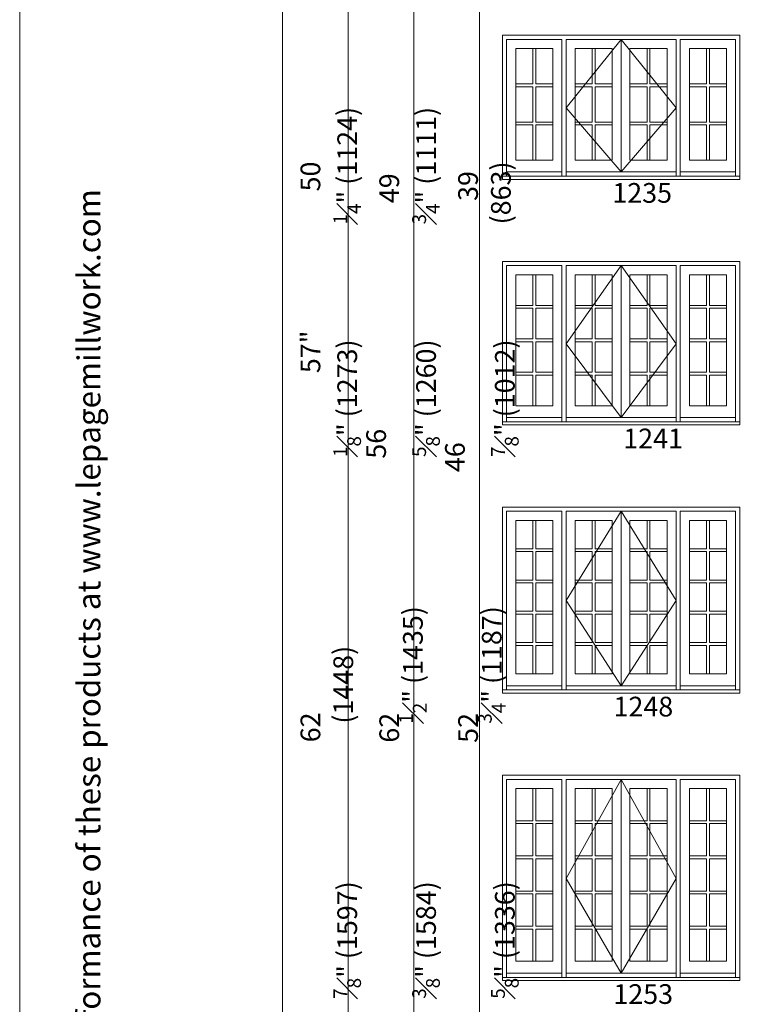
# Model space of a CAD drawing. Units: millimetres. Extents: x 114 to 6080, y -3018 to -761.
# Drawn here: x 2875 to 3098, y -1562 to -1262 of the extents above; entities that cross this region are included whole.
import ezdxf

# ---------------------------------------------------------------- set-up
doc = ezdxf.new("R2010")
doc.units = ezdxf.units.MM
doc.header["$MEASUREMENT"] = 0
doc.linetypes.add('HIDDEN', pattern=[0.375, 0.25, -0.125])
doc.layers.add('1', color=7, linetype='Continuous', lineweight=0)
doc.styles.get("Standard").update_dxf_attribs({"font": 'txt', "height": 40})

msp = doc.modelspace()

# ---------------------------------------------------------------- linework, layer by layer
at = {"layer": '1', "linetype": 'HIDDEN', "ltscale": 250}
for p, q in [((3040.93, -1288.89), (3057.69, -1268.06)), ((3074.45, -1288.89), (3057.69, -1268.06)), ((3057.69, -1308.44), (3040.93, -1288.89)), ((3057.69, -1308.44), (3074.45, -1288.89)), ((3040.93, -1360.73), (3057.69, -1336.96)), ((3074.45, -1360.73), (3057.69, -1336.96)), ((3057.69, -1383.21), (3040.93, -1360.73)), ((3057.69, -1383.21), (3074.45, -1360.73)), ((3040.93, -1438.94), (3057.69, -1411.73)), ((3074.45, -1438.94), (3057.69, -1411.73)), ((3057.69, -1464.87), (3040.93, -1438.94)), ((3057.69, -1464.87), (3074.45, -1438.94)), ((3040.93, -1523.54), (3057.69, -1493.39)), ((3074.45, -1523.54), (3057.69, -1493.39)), ((3057.69, -1552.39), (3040.93, -1523.54)), ((3057.69, -1552.39), (3074.45, -1523.54))]:
    msp.add_line(p, q, dxfattribs=at)
at = {"layer": '1', "ltscale": 250}
for p, q in [((3057.69, -1268.06), (3057.69, -1308.44)), ((3022.83, -1308.44), (3039.67, -1308.44)), ((3039.67, -1309.72), (3040.93, -1309.72)), ((3074.45, -1308.44), (3040.93, -1308.44)), ((3057.77, -1309.72), (3059.03, -1309.72)), ((3074.45, -1309.72), (3075.71, -1309.72)), ((3092.55, -1308.44), (3075.71, -1308.44)), ((3057.69, -1336.96), (3057.69, -1383.21)), ((3022.83, -1383.21), (3039.67, -1383.21)), ((3039.67, -1384.49), (3040.93, -1384.49)), ((3074.45, -1383.21), (3040.93, -1383.21)), ((3057.77, -1384.49), (3059.03, -1384.49)), ((3074.45, -1384.49), (3075.71, -1384.49)), ((3092.55, -1383.21), (3075.71, -1383.21)), ((3057.69, -1411.73), (3057.69, -1464.87)), ((3022.83, -1464.87), (3039.67, -1464.87)), ((3074.45, -1464.87), (3040.93, -1464.87)), ((3092.55, -1464.87), (3075.71, -1464.87)), ((3039.67, -1466.15), (3040.93, -1466.15)), ((3057.77, -1466.15), (3059.03, -1466.15)), ((3074.45, -1466.15), (3075.71, -1466.15)), ((3057.69, -1493.39), (3057.69, -1552.39)), ((3022.83, -1552.39), (3039.67, -1552.39)), ((3074.45, -1552.39), (3040.93, -1552.39)), ((3092.55, -1552.39), (3075.71, -1552.39)), ((3039.67, -1553.68), (3040.93, -1553.68)), ((3057.77, -1553.68), (3059.03, -1553.68)), ((3074.45, -1553.68), (3075.71, -1553.68))]:
    msp.add_line(p, q, dxfattribs=at)
at = {"layer": '1'}
for p, q in [((3030.81, -1270.85), (3030.81, -1281.6)), ((3031.68, -1270.85), (3031.68, -1281.6)), ((3048.91, -1270.85), (3048.91, -1281.6)), ((3049.78, -1270.85), (3049.78, -1281.6)), ((3065.6, -1270.85), (3065.6, -1281.6)), ((3066.46, -1270.85), (3066.46, -1281.6)), ((3083.7, -1270.85), (3083.7, -1281.6)), ((3084.56, -1270.85), (3084.56, -1281.6)), ((3025.6, -1281.6), (3030.81, -1281.6)), ((3025.6, -1282.47), (3030.81, -1282.47)), ((3030.81, -1282.47), (3030.81, -1293.22)), ((3031.68, -1281.6), (3036.89, -1281.6)), ((3031.68, -1282.47), (3036.89, -1282.47)), ((3031.68, -1282.47), (3031.68, -1293.22)), ((3043.7, -1281.6), (3048.91, -1281.6)), ((3043.7, -1282.47), (3048.91, -1282.47)), ((3048.91, -1282.47), (3048.91, -1293.22)), ((3049.78, -1281.6), (3054.99, -1281.6)), ((3049.78, -1282.47), (3054.99, -1282.47)), ((3049.78, -1282.47), (3049.78, -1293.22)), ((3060.39, -1281.6), (3065.6, -1281.6)), ((3060.39, -1282.47), (3065.6, -1282.47)), ((3065.6, -1282.47), (3065.6, -1293.22)), ((3066.46, -1281.6), (3071.67, -1281.6)), ((3066.46, -1282.47), (3071.67, -1282.47)), ((3066.46, -1282.47), (3066.46, -1293.22)), ((3078.49, -1281.6), (3083.7, -1281.6)), ((3078.49, -1282.47), (3083.7, -1282.47)), ((3083.7, -1282.47), (3083.7, -1293.22)), ((3084.56, -1281.6), (3089.77, -1281.6)), ((3084.56, -1282.47), (3089.77, -1282.47)), ((3084.56, -1282.47), (3084.56, -1293.22)), ((3025.6, -1293.22), (3030.81, -1293.22)), ((3025.6, -1294.09), (3030.81, -1294.09)), ((3030.81, -1294.09), (3030.81, -1304.83)), ((3031.68, -1293.22), (3036.89, -1293.22)), ((3031.68, -1294.09), (3036.89, -1294.09)), ((3031.68, -1294.09), (3031.68, -1304.83)), ((3043.7, -1293.22), (3048.91, -1293.22)), ((3043.7, -1294.09), (3048.91, -1294.09)), ((3048.91, -1294.09), (3048.91, -1304.83)), ((3049.78, -1293.22), (3054.99, -1293.22)), ((3049.78, -1294.09), (3054.99, -1294.09)), ((3049.78, -1294.09), (3049.78, -1304.83)), ((3060.39, -1293.22), (3065.6, -1293.22)), ((3060.39, -1294.09), (3065.6, -1294.09)), ((3065.6, -1294.09), (3065.6, -1304.83)), ((3066.46, -1293.22), (3071.67, -1293.22)), ((3066.46, -1294.09), (3071.67, -1294.09)), ((3066.46, -1294.09), (3066.46, -1304.83)), ((3078.49, -1293.22), (3083.7, -1293.22)), ((3078.49, -1294.09), (3083.7, -1294.09)), ((3083.7, -1294.09), (3083.7, -1304.83)), ((3084.56, -1293.22), (3089.77, -1293.22)), ((3084.56, -1294.09), (3089.77, -1294.09)), ((3084.56, -1294.09), (3084.56, -1304.83)), ((3030.81, -1339.76), (3030.81, -1349.07)), ((3031.68, -1339.76), (3031.68, -1349.07)), ((3048.91, -1339.76), (3048.91, -1349.07)), ((3049.78, -1339.76), (3049.78, -1349.07)), ((3065.6, -1339.76), (3065.6, -1349.07)), ((3066.46, -1339.76), (3066.46, -1349.07)), ((3083.7, -1339.76), (3083.7, -1349.07)), ((3084.56, -1339.76), (3084.56, -1349.07)), ((3030.81, -1349.07), (3025.6, -1349.07)), ((3036.89, -1349.07), (3031.68, -1349.07)), ((3048.91, -1349.07), (3043.7, -1349.07)), ((3054.99, -1349.07), (3049.78, -1349.07)), ((3065.6, -1349.07), (3060.39, -1349.07)), ((3071.67, -1349.07), (3066.46, -1349.07)), ((3083.7, -1349.07), (3078.49, -1349.07)), ((3089.77, -1349.07), (3084.56, -1349.07)), ((3030.81, -1349.93), (3025.6, -1349.93)), ((3030.81, -1349.93), (3030.81, -1359.25)), ((3036.89, -1349.93), (3031.68, -1349.93)), ((3031.68, -1349.93), (3031.68, -1359.25)), ((3048.91, -1349.93), (3043.7, -1349.93)), ((3048.91, -1349.93), (3048.91, -1359.25)), ((3054.99, -1349.93), (3049.78, -1349.93)), ((3049.78, -1349.93), (3049.78, -1359.25)), ((3065.6, -1349.93), (3060.39, -1349.93)), ((3065.6, -1349.93), (3065.6, -1359.25)), ((3071.67, -1349.93), (3066.46, -1349.93)), ((3066.46, -1349.93), (3066.46, -1359.25)), ((3083.7, -1349.93), (3078.49, -1349.93)), ((3083.7, -1349.93), (3083.7, -1359.25)), ((3089.77, -1349.93), (3084.56, -1349.93)), ((3084.56, -1349.93), (3084.56, -1359.25)), ((3030.81, -1359.25), (3025.6, -1359.25)), ((3030.81, -1360.11), (3025.6, -1360.11)), ((3030.81, -1360.11), (3030.81, -1369.43)), ((3036.89, -1359.25), (3031.68, -1359.25)), ((3036.89, -1360.11), (3031.68, -1360.11)), ((3031.68, -1360.11), (3031.68, -1369.43)), ((3048.91, -1359.25), (3043.7, -1359.25)), ((3048.91, -1360.11), (3043.7, -1360.11)), ((3048.91, -1360.11), (3048.91, -1369.43)), ((3054.99, -1359.25), (3049.78, -1359.25)), ((3054.99, -1360.11), (3049.78, -1360.11)), ((3049.78, -1360.11), (3049.78, -1369.43)), ((3065.6, -1359.25), (3060.39, -1359.25)), ((3065.6, -1360.11), (3060.39, -1360.11)), ((3065.6, -1360.11), (3065.6, -1369.43)), ((3071.67, -1359.25), (3066.46, -1359.25)), ((3071.67, -1360.11), (3066.46, -1360.11)), ((3066.46, -1360.11), (3066.46, -1369.43)), ((3083.7, -1359.25), (3078.49, -1359.25)), ((3083.7, -1360.11), (3078.49, -1360.11)), ((3083.7, -1360.11), (3083.7, -1369.43)), ((3089.77, -1359.25), (3084.56, -1359.25)), ((3089.77, -1360.11), (3084.56, -1360.11)), ((3084.56, -1360.11), (3084.56, -1369.43)), ((3030.81, -1369.43), (3025.6, -1369.43)), ((3036.89, -1369.43), (3031.68, -1369.43)), ((3048.91, -1369.43), (3043.7, -1369.43)), ((3054.99, -1369.43), (3049.78, -1369.43)), ((3065.6, -1369.43), (3060.39, -1369.43)), ((3071.67, -1369.43), (3066.46, -1369.43)), ((3083.7, -1369.43), (3078.49, -1369.43)), ((3089.77, -1369.43), (3084.56, -1369.43)), ((3030.81, -1370.29), (3025.6, -1370.29)), ((3030.81, -1370.29), (3030.81, -1379.6)), ((3036.89, -1370.29), (3031.68, -1370.29)), ((3031.68, -1370.29), (3031.68, -1379.6)), ((3048.91, -1370.29), (3043.7, -1370.29)), ((3048.91, -1370.29), (3048.91, -1379.6)), ((3054.99, -1370.29), (3049.78, -1370.29)), ((3049.78, -1370.29), (3049.78, -1379.6)), ((3065.6, -1370.29), (3060.39, -1370.29)), ((3065.6, -1370.29), (3065.6, -1379.6)), ((3071.67, -1370.29), (3066.46, -1370.29)), ((3066.46, -1370.29), (3066.46, -1379.6)), ((3083.7, -1370.29), (3078.49, -1370.29)), ((3083.7, -1370.29), (3083.7, -1379.6)), ((3089.77, -1370.29), (3084.56, -1370.29)), ((3084.56, -1370.29), (3084.56, -1379.6)), ((3030.81, -1414.53), (3030.81, -1423.18)), ((3031.68, -1414.53), (3031.68, -1423.18)), ((3048.91, -1414.53), (3048.91, -1423.18)), ((3049.78, -1414.53), (3049.78, -1423.18)), ((3065.6, -1414.53), (3065.6, -1423.18)), ((3066.46, -1414.53), (3066.46, -1423.18)), ((3083.7, -1414.53), (3083.7, -1423.18)), ((3084.56, -1414.53), (3084.56, -1423.18)), ((3030.81, -1423.18), (3025.6, -1423.18)), ((3030.81, -1424.05), (3025.6, -1424.05)), ((3030.81, -1424.05), (3030.81, -1432.7)), ((3036.89, -1423.18), (3031.68, -1423.18)), ((3036.89, -1424.05), (3031.68, -1424.05)), ((3031.68, -1424.05), (3031.68, -1432.7)), ((3048.91, -1423.18), (3043.7, -1423.18)), ((3048.91, -1424.05), (3043.7, -1424.05)), ((3048.91, -1424.05), (3048.91, -1432.7)), ((3054.99, -1423.18), (3049.78, -1423.18)), ((3054.99, -1424.05), (3049.78, -1424.05)), ((3049.78, -1424.05), (3049.78, -1432.7)), ((3065.6, -1423.18), (3060.39, -1423.18)), ((3065.6, -1424.05), (3060.39, -1424.05)), ((3065.6, -1424.05), (3065.6, -1432.7)), ((3071.67, -1423.18), (3066.46, -1423.18)), ((3071.67, -1424.05), (3066.46, -1424.05)), ((3066.46, -1424.05), (3066.46, -1432.7)), ((3083.7, -1423.18), (3078.49, -1423.18)), ((3083.7, -1424.05), (3078.49, -1424.05)), ((3083.7, -1424.05), (3083.7, -1432.7)), ((3089.77, -1423.18), (3084.56, -1423.18)), ((3089.77, -1424.05), (3084.56, -1424.05)), ((3084.56, -1424.05), (3084.56, -1432.7)), ((3030.81, -1432.7), (3025.6, -1432.7)), ((3036.89, -1432.7), (3031.68, -1432.7)), ((3048.91, -1432.7), (3043.7, -1432.7)), ((3054.99, -1432.7), (3049.78, -1432.7)), ((3065.6, -1432.7), (3060.39, -1432.7)), ((3071.67, -1432.7), (3066.46, -1432.7)), ((3083.7, -1432.7), (3078.49, -1432.7)), ((3089.77, -1432.7), (3084.56, -1432.7)), ((3030.81, -1433.57), (3025.6, -1433.57)), ((3030.81, -1433.57), (3030.81, -1442.22)), ((3036.89, -1433.57), (3031.68, -1433.57)), ((3031.68, -1433.57), (3031.68, -1442.22)), ((3048.91, -1433.57), (3043.7, -1433.57)), ((3048.91, -1433.57), (3048.91, -1442.22)), ((3054.99, -1433.57), (3049.78, -1433.57)), ((3049.78, -1433.57), (3049.78, -1442.22)), ((3065.6, -1433.57), (3060.39, -1433.57)), ((3065.6, -1433.57), (3065.6, -1442.22)), ((3071.67, -1433.57), (3066.46, -1433.57)), ((3066.46, -1433.57), (3066.46, -1442.22)), ((3083.7, -1433.57), (3078.49, -1433.57)), ((3083.7, -1433.57), (3083.7, -1442.22)), ((3089.77, -1433.57), (3084.56, -1433.57)), ((3084.56, -1433.57), (3084.56, -1442.22)), ((3030.81, -1442.22), (3025.6, -1442.22)), ((3030.81, -1443.09), (3025.6, -1443.09)), ((3030.81, -1443.09), (3030.81, -1451.74)), ((3036.89, -1442.22), (3031.68, -1442.22)), ((3036.89, -1443.09), (3031.68, -1443.09)), ((3031.68, -1443.09), (3031.68, -1451.74)), ((3048.91, -1442.22), (3043.7, -1442.22)), ((3048.91, -1443.09), (3043.7, -1443.09)), ((3048.91, -1443.09), (3048.91, -1451.74)), ((3054.99, -1442.22), (3049.78, -1442.22)), ((3054.99, -1443.09), (3049.78, -1443.09)), ((3049.78, -1443.09), (3049.78, -1451.74)), ((3065.6, -1442.22), (3060.39, -1442.22)), ((3065.6, -1443.09), (3060.39, -1443.09)), ((3065.6, -1443.09), (3065.6, -1451.74)), ((3071.67, -1442.22), (3066.46, -1442.22)), ((3071.67, -1443.09), (3066.46, -1443.09)), ((3066.46, -1443.09), (3066.46, -1451.74)), ((3083.7, -1442.22), (3078.49, -1442.22)), ((3083.7, -1443.09), (3078.49, -1443.09)), ((3083.7, -1443.09), (3083.7, -1451.74)), ((3089.77, -1442.22), (3084.56, -1442.22)), ((3089.77, -1443.09), (3084.56, -1443.09)), ((3084.56, -1443.09), (3084.56, -1451.74)), ((3030.81, -1451.74), (3025.6, -1451.74)), ((3030.81, -1452.61), (3025.6, -1452.61)), ((3030.81, -1452.61), (3030.81, -1461.26)), ((3036.89, -1451.74), (3031.68, -1451.74)), ((3036.89, -1452.61), (3031.68, -1452.61)), ((3031.68, -1452.61), (3031.68, -1461.26)), ((3048.91, -1451.74), (3043.7, -1451.74)), ((3048.91, -1452.61), (3043.7, -1452.61)), ((3048.91, -1452.61), (3048.91, -1461.26)), ((3054.99, -1451.74), (3049.78, -1451.74)), ((3054.99, -1452.61), (3049.78, -1452.61)), ((3049.78, -1452.61), (3049.78, -1461.26)), ((3065.6, -1451.74), (3060.39, -1451.74)), ((3065.6, -1452.61), (3060.39, -1452.61)), ((3065.6, -1452.61), (3065.6, -1461.26)), ((3071.67, -1451.74), (3066.46, -1451.74)), ((3071.67, -1452.61), (3066.46, -1452.61)), ((3066.46, -1452.61), (3066.46, -1461.26)), ((3083.7, -1451.74), (3078.49, -1451.74)), ((3083.7, -1452.61), (3078.49, -1452.61)), ((3083.7, -1452.61), (3083.7, -1461.26)), ((3089.77, -1451.74), (3084.56, -1451.74)), ((3089.77, -1452.61), (3084.56, -1452.61)), ((3084.56, -1452.61), (3084.56, -1461.26)), ((3030.81, -1496.19), (3030.81, -1506.01)), ((3031.68, -1496.19), (3031.68, -1506.01)), ((3048.91, -1496.19), (3048.91, -1506.01)), ((3049.78, -1496.19), (3049.78, -1506.01)), ((3065.6, -1496.19), (3065.6, -1506.01)), ((3066.46, -1496.19), (3066.46, -1506.01)), ((3083.7, -1496.19), (3083.7, -1506.01)), ((3084.56, -1496.19), (3084.56, -1506.01)), ((3030.81, -1506.01), (3025.6, -1506.01)), ((3030.81, -1506.88), (3025.6, -1506.88)), ((3030.81, -1506.88), (3030.81, -1516.71)), ((3036.89, -1506.01), (3031.68, -1506.01)), ((3036.89, -1506.88), (3031.68, -1506.88)), ((3031.68, -1506.88), (3031.68, -1516.71)), ((3048.91, -1506.01), (3043.7, -1506.01)), ((3048.91, -1506.88), (3043.7, -1506.88)), ((3048.91, -1506.88), (3048.91, -1516.71)), ((3054.99, -1506.01), (3049.78, -1506.01)), ((3054.99, -1506.88), (3049.78, -1506.88)), ((3049.78, -1506.88), (3049.78, -1516.71)), ((3065.6, -1506.01), (3060.39, -1506.01)), ((3065.6, -1506.88), (3060.39, -1506.88)), ((3065.6, -1506.88), (3065.6, -1516.71)), ((3071.67, -1506.01), (3066.46, -1506.01)), ((3071.67, -1506.88), (3066.46, -1506.88)), ((3066.46, -1506.88), (3066.46, -1516.71)), ((3083.7, -1506.01), (3078.49, -1506.01)), ((3083.7, -1506.88), (3078.49, -1506.88)), ((3083.7, -1506.88), (3083.7, -1516.71)), ((3089.77, -1506.01), (3084.56, -1506.01)), ((3089.77, -1506.88), (3084.56, -1506.88)), ((3084.56, -1506.88), (3084.56, -1516.71)), ((3030.81, -1516.71), (3025.6, -1516.71)), ((3036.89, -1516.71), (3031.68, -1516.71)), ((3048.91, -1516.71), (3043.7, -1516.71)), ((3054.99, -1516.71), (3049.78, -1516.71)), ((3065.6, -1516.71), (3060.39, -1516.71)), ((3071.67, -1516.71), (3066.46, -1516.71)), ((3083.7, -1516.71), (3078.49, -1516.71)), ((3089.77, -1516.71), (3084.56, -1516.71)), ((3030.81, -1517.57), (3025.6, -1517.57)), ((3030.81, -1517.57), (3030.81, -1527.4)), ((3036.89, -1517.57), (3031.68, -1517.57)), ((3031.68, -1517.57), (3031.68, -1527.4)), ((3048.91, -1517.57), (3043.7, -1517.57)), ((3048.91, -1517.57), (3048.91, -1527.4)), ((3054.99, -1517.57), (3049.78, -1517.57)), ((3049.78, -1517.57), (3049.78, -1527.4)), ((3065.6, -1517.57), (3060.39, -1517.57)), ((3065.6, -1517.57), (3065.6, -1527.4)), ((3071.67, -1517.57), (3066.46, -1517.57)), ((3066.46, -1517.57), (3066.46, -1527.4)), ((3083.7, -1517.57), (3078.49, -1517.57)), ((3083.7, -1517.57), (3083.7, -1527.4)), ((3089.77, -1517.57), (3084.56, -1517.57)), ((3084.56, -1517.57), (3084.56, -1527.4)), ((3030.81, -1527.4), (3025.6, -1527.4)), ((3030.81, -1528.27), (3025.6, -1528.27)), ((3030.81, -1528.27), (3030.81, -1538.09)), ((3036.89, -1527.4), (3031.68, -1527.4)), ((3036.89, -1528.27), (3031.68, -1528.27)), ((3031.68, -1528.27), (3031.68, -1538.09)), ((3048.91, -1527.4), (3043.7, -1527.4)), ((3048.91, -1528.27), (3043.7, -1528.27)), ((3048.91, -1528.27), (3048.91, -1538.09)), ((3054.99, -1527.4), (3049.78, -1527.4)), ((3054.99, -1528.27), (3049.78, -1528.27)), ((3049.78, -1528.27), (3049.78, -1538.09)), ((3065.6, -1527.4), (3060.39, -1527.4)), ((3065.6, -1528.27), (3060.39, -1528.27)), ((3065.6, -1528.27), (3065.6, -1538.09)), ((3071.67, -1527.4), (3066.46, -1527.4)), ((3071.67, -1528.27), (3066.46, -1528.27)), ((3066.46, -1528.27), (3066.46, -1538.09)), ((3083.7, -1527.4), (3078.49, -1527.4)), ((3083.7, -1528.27), (3078.49, -1528.27)), ((3083.7, -1528.27), (3083.7, -1538.09)), ((3089.77, -1527.4), (3084.56, -1527.4)), ((3089.77, -1528.27), (3084.56, -1528.27)), ((3084.56, -1528.27), (3084.56, -1538.09)), ((3030.81, -1538.09), (3025.6, -1538.09)), ((3036.89, -1538.09), (3031.68, -1538.09)), ((3048.91, -1538.09), (3043.7, -1538.09)), ((3054.99, -1538.09), (3049.78, -1538.09)), ((3065.6, -1538.09), (3060.39, -1538.09)), ((3071.67, -1538.09), (3066.46, -1538.09)), ((3083.7, -1538.09), (3078.49, -1538.09)), ((3089.77, -1538.09), (3084.56, -1538.09)), ((3030.81, -1538.96), (3025.6, -1538.96)), ((3030.81, -1538.96), (3030.81, -1548.79)), ((3036.89, -1538.96), (3031.68, -1538.96)), ((3031.68, -1538.96), (3031.68, -1548.79)), ((3048.91, -1538.96), (3043.7, -1538.96)), ((3048.91, -1538.96), (3048.91, -1548.79)), ((3054.99, -1538.96), (3049.78, -1538.96)), ((3049.78, -1538.96), (3049.78, -1548.79)), ((3065.6, -1538.96), (3060.39, -1538.96)), ((3065.6, -1538.96), (3065.6, -1548.79)), ((3071.67, -1538.96), (3066.46, -1538.96)), ((3066.46, -1538.96), (3066.46, -1548.79)), ((3083.7, -1538.96), (3078.49, -1538.96)), ((3083.7, -1538.96), (3083.7, -1548.79)), ((3089.77, -1538.96), (3084.56, -1538.96)), ((3084.56, -1538.96), (3084.56, -1548.79))]:
    msp.add_line(p, q, dxfattribs=at)
for points in [[(2874.53, -1839.33), (3694.65, -1839.33), (3694.65, -760.75), (2874.53, -760.75)], [(2974.53, -1761.36), (2974.53, -979.53), (2954.53, -979.53), (2954.53, -1761.36)], [(2994.53, -1761.36), (2994.53, -979.53), (2974.53, -979.53), (2974.53, -1761.36)], [(3014.53, -1761.36), (3014.53, -979.53), (2994.53, -979.53), (2994.53, -1761.36)]]:
    msp.add_lwpolyline(points, close=True, dxfattribs=at)
at = {"layer": '1', "ltscale": 250}
for points in [[(3021.57, -1310.54), (3021.57, -1266.8), (3093.81, -1266.8), (3093.81, -1310.54)], [(3022.83, -1309.72), (3022.83, -1268.06), (3039.67, -1268.06), (3039.67, -1309.72)], [(3040.93, -1309.72), (3040.93, -1268.06), (3074.45, -1268.06), (3074.45, -1309.72)], [(3092.55, -1309.72), (3092.55, -1268.06), (3075.71, -1268.06), (3075.71, -1309.72)], [(3021.57, -1385.31), (3021.57, -1335.7), (3093.81, -1335.7), (3093.81, -1385.31)], [(3022.83, -1384.49), (3022.83, -1336.96), (3039.67, -1336.96), (3039.67, -1384.49)], [(3040.93, -1384.49), (3040.93, -1336.96), (3074.45, -1336.96), (3074.45, -1384.49)], [(3092.55, -1384.49), (3092.55, -1336.96), (3075.71, -1336.96), (3075.71, -1384.49)], [(3021.57, -1466.97), (3021.57, -1410.47), (3093.81, -1410.47), (3093.81, -1466.97)], [(3022.83, -1466.15), (3022.83, -1411.73), (3039.67, -1411.73), (3039.67, -1466.15)], [(3040.93, -1466.15), (3040.93, -1411.73), (3074.45, -1411.73), (3074.45, -1466.15)], [(3092.55, -1466.15), (3092.55, -1411.73), (3075.71, -1411.73), (3075.71, -1466.15)], [(3021.57, -1554.49), (3021.57, -1492.13), (3093.81, -1492.13), (3093.81, -1554.49)], [(3022.83, -1553.68), (3022.83, -1493.39), (3039.67, -1493.39), (3039.67, -1553.68)], [(3040.93, -1553.68), (3040.93, -1493.39), (3074.45, -1493.39), (3074.45, -1553.68)], [(3092.55, -1553.68), (3092.55, -1493.39), (3075.71, -1493.39), (3075.71, -1553.68)]]:
    msp.add_lwpolyline(points, dxfattribs=at)
for points in [[(3025.6, -1270.85), (3036.89, -1270.85), (3036.89, -1304.83), (3025.6, -1304.83)], [(3054.99, -1270.85), (3043.7, -1270.85), (3043.7, -1304.83), (3054.99, -1304.83)], [(3060.39, -1270.85), (3071.67, -1270.85), (3071.67, -1304.83), (3060.39, -1304.83)], [(3089.77, -1270.85), (3078.49, -1270.85), (3078.49, -1304.83), (3089.77, -1304.83)], [(3021.57, -1309.72), (3093.81, -1309.72), (3093.81, -1310.7), (3021.57, -1310.7)], [(3025.6, -1339.76), (3036.89, -1339.76), (3036.89, -1379.6), (3025.6, -1379.6)], [(3054.99, -1339.76), (3043.7, -1339.76), (3043.7, -1379.6), (3054.99, -1379.6)], [(3060.39, -1339.76), (3071.67, -1339.76), (3071.67, -1379.6), (3060.39, -1379.6)], [(3089.77, -1339.76), (3078.49, -1339.76), (3078.49, -1379.6), (3089.77, -1379.6)], [(3021.57, -1384.49), (3093.81, -1384.49), (3093.81, -1385.47), (3021.57, -1385.47)], [(3025.6, -1414.53), (3036.89, -1414.53), (3036.89, -1461.26), (3025.6, -1461.26)], [(3054.99, -1414.53), (3043.7, -1414.53), (3043.7, -1461.26), (3054.99, -1461.26)], [(3060.39, -1414.53), (3071.67, -1414.53), (3071.67, -1461.26), (3060.39, -1461.26)], [(3089.77, -1414.53), (3078.49, -1414.53), (3078.49, -1461.26), (3089.77, -1461.26)], [(3021.57, -1466.15), (3093.81, -1466.15), (3093.81, -1467.13), (3021.57, -1467.13)], [(3025.6, -1496.19), (3036.89, -1496.19), (3036.89, -1548.79), (3025.6, -1548.79)], [(3054.99, -1496.19), (3043.7, -1496.19), (3043.7, -1548.79), (3054.99, -1548.79)], [(3060.39, -1496.19), (3071.67, -1496.19), (3071.67, -1548.79), (3060.39, -1548.79)], [(3089.77, -1496.19), (3078.49, -1496.19), (3078.49, -1548.79), (3089.77, -1548.79)], [(3021.57, -1553.68), (3093.81, -1553.68), (3093.81, -1554.66), (3021.57, -1554.66)]]:
    msp.add_lwpolyline(points, close=True, dxfattribs=at)

# ---------------------------------------------------------------- texts
at = {"layer": '1', "attachment_point": 1, "rotation": 90}
for s, width, insert, char_height in [('\\A1;\\pi13.24057;44 {\\H0.7x;\\S1#4;}" (1124)\\P\\pi12.76786;43 {\\H0.7x;\\S3#4;}" (1111){\\H3.19293x; }\\P\\pi20.09262;34" (863){\\H1.74591x; }', 74.63, (2960.07, -1324.4), 6), ('\\A1;\\pi13.47795;50 {\\H0.7x;\\S1#8;}" (1273)\\P\\pi12.87959;49 {\\H0.7x;\\S5#8;}" (1260){\\H3.21155x; }\\P\\pi12.99521;39 {\\H0.7x;\\S7#8;}" (1012){\\H2.12838x; }', 74.63, (2960.07, -1395.22), 6), ('* Please visit our web site for the energy performance of these products at www.lepagemillwork.com', 540.776, (2892.12, -1760.63), 7), ('\\A1;\\pi17.79044;57" (1448)\\P\\pi13.44787;56 {\\H0.7x;\\S1#2;}" (1435){\\H3.09798x; }\\P\\pi12.76786;46 {\\H0.7x;\\S3#4;}" (1187){\\H2.16027x; }', 74.63, (2960.07, -1476.43), 6), ('\\A1;\\pi13.01567;62 {\\H0.7x;\\S7#8;}" (1597)\\P\\pi12.99705;62 {\\H0.7x;\\S3#8;}" (1584){\\H3.20534x; }\\P\\pi12.98805;52 {\\H0.7x;\\S5#8;}" (1336){\\H2.16101x; }', 74.63, (2960.07, -1560.2), 6)]:
    msp.add_mtext_dynamic_manual_height_columns(s, width=width, gutter_width=200, heights=[0], dxfattribs=dict(at, insert=insert, char_height=char_height))
at = {"layer": '1', "char_height": 6, "attachment_point": 1}
for s, insert in [('\\pi1.22056;1235', (3047.69, -1311.81)), ('\\pi1.77513;1241', (3047.69, -1386.58)), ('\\pi1.28195;1248', (3047.69, -1468.24)), ('\\pi1.27377;1253', (3047.69, -1555.77))]:
    msp.add_mtext_dynamic_manual_height_columns(s, width=20.171, gutter_width=200, heights=[0], dxfattribs=dict(at, insert=insert))

doc.saveas('drawing.dxf')
